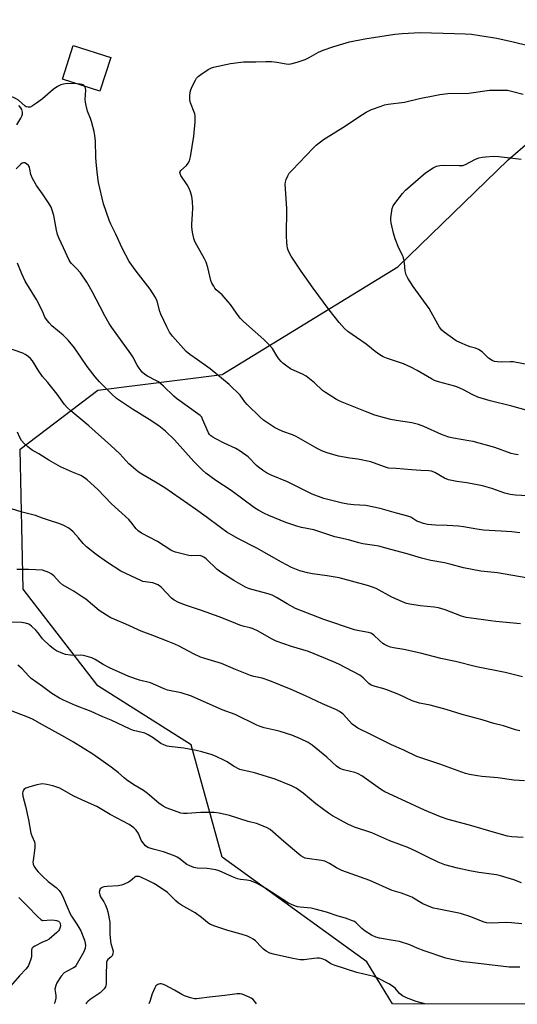
# Model space of a CAD drawing. Units: inches. Extents: x 1291768 to 1297768, y 573447 to 577447.
# Drawn here: x 1292991 to 1293192, y 573447 to 573844 of the extents above; entities that cross this region are included whole.
import ezdxf

# ---------------------------------------------------------------- set-up
doc = ezdxf.new("R2010")
doc.units = ezdxf.units.IN
doc.header["$MEASUREMENT"] = 0
for name, color, linetype in [('BLDG-Footprint', 5, 'Continuous'), ('NTRL-Trees', 3, 'Continuous'), ('Undefined', 1, 'Continuous')]:
    doc.layers.add(name, color=color, linetype=linetype)

msp = doc.modelspace()

# ---------------------------------------------------------------- linework, layer by layer
at = {"layer": 'BLDG-Footprint', "elevation": 458.43}
msp.add_lwpolyline([(1293027.56, 573829.19), (1293023.17, 573815.61), (1293008.06, 573820.49), (1293012.44, 573834.07)], close=True, dxfattribs=at)
at = {"layer": 'NTRL-Trees'}
msp.add_lwpolyline([(1294898.61, 573447), (1293141.36, 573447.18), (1293131.02, 573464.14), (1293072.59, 573506.46), (1293060.03, 573551.7), (1293022.33, 573575.58), (1292992.17, 573614.53), (1292990.91, 573671.08), (1293022.33, 573694.95), (1293072.59, 573701.24), (1293143.63, 573744.68), (1293188.2, 573787.94), (1293279.93, 573867.11), (1293394.28, 573883.45), (1293634.3, 573892.24), (1293816.51, 573885.96), (1294017.56, 573926.17), (1294082.79, 574016.13)], dxfattribs=at)
at = {"layer": 'Undefined'}
for points, elevation in [([(1293192.22, 573668.87), (1293190.52, 573669.14), (1293189.42, 573669.41), (1293182.79, 573671.82), (1293174.02, 573674.16), (1293172.31, 573674.52), (1293166.06, 573675.52), (1293164.12, 573675.95), (1293161.17, 573677.03), (1293154.11, 573680.24), (1293151.96, 573681.02), (1293149.21, 573681.67), (1293142.89, 573682.67), (1293140.67, 573683.09), (1293138.2, 573683.7), (1293134.29, 573684.84), (1293130.48, 573686.25), (1293120.37, 573690.3), (1293118.82, 573691.14), (1293114.28, 573693.93), (1293113.11, 573694.82), (1293109.93, 573697.86), (1293106.58, 573700.56), (1293105.1, 573701.39), (1293101.7, 573702.86), (1293100.2, 573703.6), (1293098.72, 573704.57), (1293097.06, 573705.83), (1293096.42, 573706.44), (1293095.52, 573707.57), (1293094.7, 573708.77), (1293092.91, 573711.72), (1293091.77, 573713.06), (1293089.47, 573715.35), (1293082.36, 573721.54), (1293081.07, 573722.77), (1293079.91, 573724.02), (1293078.39, 573725.96), (1293075.93, 573729.48), (1293075.05, 573730.61), (1293072.59, 573733.35), (1293070.16, 573735.45), (1293069.62, 573736.13), (1293069.15, 573736.88), (1293068.45, 573738.18), (1293068, 573739.26), (1293066.85, 573744.41), (1293066.07, 573746.64), (1293065.42, 573747.96), (1293062.31, 573753.47), (1293061.55, 573755), (1293061.17, 573756.09), (1293060.61, 573758.68), (1293060.31, 573760.71), (1293060.32, 573761.89), (1293060.65, 573766.02), (1293060.74, 573768.46), (1293060.56, 573771.08), (1293060.29, 573773.12), (1293059.75, 573775), (1293059.13, 573776.56), (1293058.39, 573777.84), (1293055.92, 573781.58), (1293055.56, 573782.33), (1293055.48, 573782.81), (1293055.59, 573783.23), (1293055.85, 573783.63), (1293058.14, 573785.62), (1293058.86, 573786.51), (1293059.43, 573787.49), (1293059.82, 573789.08), (1293061.14, 573797.49), (1293061.63, 573803.26), (1293061.69, 573805.63), (1293061.55, 573806.44), (1293061.31, 573807.19), (1293059.81, 573810.95), (1293059.5, 573812.08), (1293059.5, 573813.81), (1293059.68, 573815.26), (1293059.87, 573816.11), (1293060.44, 573817.47), (1293061.82, 573820.09), (1293062.28, 573820.84), (1293062.83, 573821.5), (1293063.99, 573822.38), (1293066.95, 573824.33), (1293068.21, 573825.06), (1293069.02, 573825.38), (1293075.97, 573826.86), (1293081.19, 573827.43), (1293086.18, 573827.48), (1293090.23, 573827.62), (1293092.58, 573827.57), (1293094.63, 573827.39), (1293098.42, 573826.61), (1293099.54, 573826.56), (1293100.38, 573826.64), (1293102.87, 573827.33), (1293106.08, 573828.46), (1293107.76, 573829.27), (1293111.51, 573831.38), (1293113.39, 573832.2), (1293117.3, 573833.58), (1293124.05, 573835.54), (1293130.2, 573836.81), (1293142.38, 573838.61), (1293145.25, 573838.89), (1293152.6, 573839.35), (1293166.41, 573838.88), (1293170.73, 573838.81), (1293173.3, 573838.6), (1293176.67, 573838.12), (1293183.55, 573836.97), (1293190.23, 573835.55), (1293196.21, 573834.12)], 460), ([(1293013.89, 573818.61), (1293010.15, 573818.69), (1293008.43, 573818.49), (1293007.34, 573818.18), (1293006.04, 573817.49), (1293004.32, 573816.34), (1293000, 573812.57)], 458), ([(1293017.02, 573817.6), (1293016.63, 573817.99), (1293015.98, 573818.29), (1293015.17, 573818.47), (1293013.89, 573818.61)], 458), ([(1293198.31, 573652.08), (1293191.13, 573652.53), (1293188.92, 573652.8), (1293186.78, 573653.34), (1293181.52, 573655.22), (1293177.72, 573656.37), (1293171.49, 573657.54), (1293167.36, 573657.99), (1293164.01, 573658.78), (1293162.45, 573659.44), (1293158.5, 573661.74), (1293157.23, 573662.27), (1293156.1, 573662.4), (1293152.88, 573662.48), (1293149.05, 573662.7), (1293142.89, 573663.31), (1293139.74, 573663.49), (1293138.11, 573663.94), (1293132.71, 573665.98), (1293127.37, 573667.09), (1293124.2, 573667.47), (1293119.57, 573668.27), (1293115.03, 573669.65), (1293113.19, 573670.36), (1293111.21, 573671.28), (1293109.03, 573672.46), (1293102.51, 573676.25), (1293101.06, 573676.89), (1293097.12, 573678.29), (1293095.03, 573679.16), (1293093.75, 573679.92), (1293089.27, 573682.87), (1293087.94, 573683.98), (1293082.72, 573689.09), (1293081.79, 573690.18), (1293079.9, 573692.84), (1293075.36, 573697.19), (1293067.75, 573703.5), (1293062.58, 573707.2), (1293059.52, 573709.27), (1293057.98, 573710.55), (1293052.46, 573716.69), (1293051.29, 573718.36), (1293050.2, 573720.49), (1293047.78, 573725.59), (1293047.41, 573726.67), (1293046.26, 573730.81), (1293045.61, 573732.31), (1293043.47, 573735.65), (1293037.8, 573742.91), (1293035.05, 573746.86), (1293032.16, 573752.21), (1293029.58, 573757.87), (1293027.57, 573761.89), (1293026.86, 573763.5), (1293024.65, 573770.11), (1293022.68, 573778.73), (1293022.18, 573781.85), (1293021.68, 573786.95), (1293021.55, 573788.95), (1293021.34, 573795.51), (1293021.17, 573797.67), (1293020.81, 573799.39), (1293019.73, 573803.44), (1293019.36, 573804.57), (1293018.19, 573807.58), (1293017.63, 573809.8), (1293017.38, 573811.2), (1293017.29, 573812.33), (1293017.54, 573816.05), (1293017.39, 573816.82), (1293017.02, 573817.6)], 458), ([(1293000, 573812.57), (1292997.63, 573810.79), (1292995.95, 573809.68), (1292994.96, 573809.21), (1292994.2, 573809.16), (1292993.45, 573809.36), (1292992.98, 573809.62), (1292990.24, 573811.99), (1292989.35, 573812.56), (1292988.31, 573813.03), (1292986.42, 573813.74), (1292984.81, 573814.23), (1292983.14, 573814.58), (1292980.05, 573815.09)], 458), ([(1293198.85, 573685.87), (1293189.64, 573688.45), (1293180.91, 573690.61), (1293175.92, 573692.08), (1293173.55, 573693.17), (1293170.1, 573695.1), (1293167.41, 573696.3), (1293166.09, 573696.74), (1293160.05, 573698.31), (1293158.41, 573698.84), (1293157.13, 573699.52), (1293151.39, 573702.91), (1293148.88, 573704.23), (1293145.79, 573705.5), (1293138.96, 573707.85), (1293137.61, 573708.39), (1293136.34, 573709.16), (1293134.38, 573710.54), (1293130.74, 573713.52), (1293126.81, 573716.16), (1293123.31, 573718.67), (1293122.05, 573719.87), (1293119.88, 573722.24), (1293115.88, 573727.35), (1293109.35, 573736.1), (1293104.55, 573742.93), (1293100.53, 573748.99), (1293099.81, 573750.23), (1293099.28, 573751.43), (1293099.03, 573752.22), (1293098.8, 573753.38), (1293098.69, 573754.54), (1293098.6, 573757.17), (1293098.65, 573768.28), (1293098.1, 573778.05), (1293098.19, 573778.89), (1293098.51, 573779.95), (1293099.13, 573781.5), (1293099.68, 573782.47), (1293100.81, 573783.78), (1293109.31, 573792.64), (1293110.6, 573793.78), (1293113.54, 573796.07), (1293122.39, 573801.62), (1293127.77, 573805.32), (1293130.78, 573807.14), (1293132.91, 573808.16), (1293136.79, 573809.63), (1293138.2, 573810.08), (1293139.61, 573810.33), (1293146.29, 573811.19), (1293152.38, 573812.63), (1293158.49, 573813.94), (1293160.54, 573814.3), (1293163.76, 573814.63), (1293172.24, 573814.82), (1293180.62, 573816), (1293185.86, 573816.06), (1293187.88, 573815.98), (1293189.56, 573815.65), (1293194.27, 573814.41)], 462), ([(1292989.67, 573801.97), (1292991.3, 573804.76), (1292991.63, 573805.54), (1292991.85, 573806.34), (1292991.88, 573807.15), (1292991.63, 573808.19), (1292991.21, 573808.92), (1292990.36, 573809.89)], 456), ([(1293000, 573774.23), (1292997.57, 573777.57), (1292995.96, 573780.34), (1292995.26, 573781.92), (1292994.91, 573784.16), (1292994.7, 573784.93), (1292994.27, 573785.6), (1292993.5, 573786.33), (1292992.85, 573786.65), (1292992.34, 573786.66), (1292991.83, 573786.5), (1292991.15, 573786.06), (1292989.36, 573784.34)], 456), ([(1293199.36, 573704.63), (1293190.2, 573706.37), (1293189.07, 573706.4), (1293185.64, 573706.17), (1293183.85, 573706.34), (1293182.68, 573706.55), (1293181.64, 573706.96), (1293180.26, 573707.88), (1293179.4, 573708.59), (1293177.59, 573710.42), (1293176.22, 573711.33), (1293174.96, 573711.86), (1293172.84, 573712.4), (1293171.77, 573712.76), (1293168.62, 573714.11), (1293167.08, 573714.89), (1293162.22, 573718.3), (1293161.28, 573719.19), (1293160.43, 573720.33), (1293159.68, 573721.56), (1293157.03, 573726.46), (1293156.16, 573727.94), (1293149.78, 573736.73), (1293147.57, 573740.19), (1293146.93, 573741.47), (1293146.48, 573743.08), (1293146.23, 573746.21), (1293145.84, 573748.38), (1293145.42, 573749.42), (1293143.97, 573752.22), (1293142.54, 573756.08), (1293141.82, 573758.31), (1293140.85, 573762.47), (1293140.69, 573763.56), (1293140.72, 573764.44), (1293141.31, 573768.23), (1293141.7, 573769.32), (1293142.34, 573770.3), (1293145.44, 573774.3), (1293146.63, 573775.62), (1293154.68, 573782.61), (1293157.9, 573784.7), (1293159.2, 573785.3), (1293160.56, 573785.57), (1293161.97, 573785.69), (1293168.39, 573785.58), (1293169.82, 573785.66), (1293170.85, 573785.99), (1293174.72, 573787.99), (1293176.32, 573788.66), (1293177.71, 573788.98), (1293179, 573789.17), (1293182.37, 573789.34), (1293184.38, 573789.25), (1293193.45, 573788.17)], 464), ([(1293192.81, 573637.27), (1293189.61, 573637.7), (1293185.28, 573638.05), (1293180.49, 573638.24), (1293178.16, 573638.45), (1293175.53, 573638.77), (1293170.15, 573639.76), (1293168.14, 573640.01), (1293163.51, 573640.35), (1293158.76, 573640.4), (1293155.56, 573640.74), (1293153.87, 573641.07), (1293152.02, 573641.71), (1293151.25, 573642.09), (1293148.75, 573643.6), (1293147.58, 573644.1), (1293142.97, 573645.27), (1293136.4, 573647.12), (1293130.64, 573648.34), (1293125.84, 573648.6), (1293123.33, 573648.92), (1293121.14, 573649.34), (1293113.64, 573651.25), (1293108.89, 573652.97), (1293107.29, 573653.7), (1293098.94, 573657.98), (1293092.38, 573660.65), (1293090.55, 573661.52), (1293088.9, 573662.61), (1293087.3, 573663.79), (1293086.44, 573664.58), (1293083.12, 573667.97), (1293079.88, 573670.3), (1293078.13, 573671.32), (1293073.35, 573673.58), (1293069.75, 573675.4), (1293068.75, 573675.95), (1293068.06, 573676.44), (1293067.51, 573677.05), (1293067.07, 573677.76), (1293064.7, 573683.28), (1293064.31, 573683.97), (1293063.69, 573684.68), (1293062.78, 573685.4), (1293054.11, 573691.56), (1293053.04, 573692.49), (1293048.84, 573696.49), (1293046.8, 573698.24), (1293045.81, 573698.85), (1293042.48, 573700.55), (1293041.29, 573701.29), (1293040.29, 573702.21), (1293039.01, 573703.86), (1293038.29, 573705.01), (1293036.5, 573708.42), (1293035.74, 573709.65), (1293028.04, 573720.21), (1293026.91, 573721.9), (1293025.2, 573724.92), (1293023.24, 573728.6), (1293020.12, 573734.82), (1293017.95, 573738.58), (1293015.3, 573742.35), (1293013.75, 573744.06), (1293011.74, 573746.03), (1293011.19, 573746.68), (1293010.73, 573747.4), (1293008.49, 573752.42), (1293006.53, 573756.46), (1293006.03, 573757.71), (1293005.59, 573759.58), (1293004.59, 573765.5), (1293003.81, 573768.05), (1293003.45, 573768.86), (1293002.73, 573770.1), (1293000, 573774.23)], 456), ([(1293000, 573726.84), (1292997.58, 573731.51), (1292993.01, 573738.87), (1292991.66, 573741.85), (1292989.88, 573746.18)], 454), ([(1293195.42, 573619.21), (1293183.87, 573621.24), (1293177.05, 573621.91), (1293170.11, 573623.23), (1293165.12, 573624.58), (1293162.37, 573625.24), (1293156.91, 573626.11), (1293153.07, 573627.14), (1293147.35, 573628.84), (1293140.7, 573630.55), (1293135.88, 573631.89), (1293134.17, 573632.26), (1293129.44, 573632.93), (1293127.86, 573633.24), (1293123.63, 573634.45), (1293118.13, 573635.75), (1293109.58, 573638.48), (1293104.6, 573639.54), (1293102.79, 573640), (1293098.29, 573641.49), (1293091.47, 573644.31), (1293089.63, 573645.16), (1293087.37, 573646.37), (1293085.67, 573647.47), (1293076.16, 573654.45), (1293070.05, 573658.44), (1293066.01, 573661.39), (1293064.68, 573662.57), (1293061.08, 573666.18), (1293053.37, 573674.9), (1293049.69, 573678.39), (1293047.03, 573680.47), (1293043.12, 573683.13), (1293036.31, 573687.26), (1293031.11, 573690.69), (1293029.94, 573691.57), (1293028, 573693.28), (1293023.08, 573698.26), (1293021.25, 573700.31), (1293018.06, 573704.52), (1293012.86, 573712.05), (1293010.33, 573715.16), (1293008.35, 573717.12), (1293003.79, 573720.9), (1293002.63, 573722.12), (1293001.57, 573723.46), (1293000.93, 573724.44), (1293000, 573726.84)], 454), ([(1293000, 573700.44), (1292998.44, 573702.66), (1292995.94, 573706.73), (1292995.09, 573707.74), (1292994, 573708.69), (1292993.02, 573709.36), (1292991.98, 573709.84), (1292984.69, 573712.45)], 452), ([(1293193.19, 573600.61), (1293183.2, 573601.53), (1293179.12, 573602.12), (1293175.16, 573602.57), (1293171.17, 573603.17), (1293169.23, 573603.73), (1293162.71, 573606.24), (1293159.93, 573607.02), (1293158.19, 573607.3), (1293152.56, 573607.84), (1293148.47, 573608.49), (1293147.03, 573608.81), (1293145.41, 573609.45), (1293141.15, 573611.4), (1293134.78, 573614.84), (1293132.97, 573615.56), (1293131.35, 573616.08), (1293119.8, 573619.13), (1293115.05, 573620), (1293109.05, 573620.81), (1293107.05, 573621.21), (1293103.93, 573622.03), (1293100.64, 573623.32), (1293096.52, 573625.45), (1293086.6, 573631.11), (1293078.94, 573635.1), (1293074.48, 573637.64), (1293071.87, 573639.47), (1293066.1, 573643.82), (1293061.77, 573646.92), (1293049.42, 573655.48), (1293045.66, 573657.82), (1293040.15, 573661.05), (1293038.71, 573662.02), (1293034.91, 573665.19), (1293031.22, 573669.21), (1293027.54, 573672.59), (1293018.7, 573680.54), (1293011.5, 573686.56), (1293009.91, 573687.98), (1293008.91, 573689.14), (1293005.94, 573693.34), (1293002.19, 573697.96), (1293000, 573700.44)], 452), ([(1293000, 573668.31), (1292998.57, 573669.22), (1292995.83, 573670.75), (1292994, 573672.03), (1292992.6, 573673.39), (1292991.52, 573674.64), (1292990.85, 573675.76), (1292989.86, 573677.97)], 450), ([(1293193.96, 573579.26), (1293186.92, 573580.98), (1293175.4, 573583.2), (1293166.89, 573585.38), (1293160.9, 573586.62), (1293152.71, 573588.76), (1293146.02, 573590.25), (1293141.75, 573590.91), (1293140.62, 573591.21), (1293139.23, 573591.7), (1293138.17, 573592.2), (1293137.46, 573592.69), (1293136.14, 573593.84), (1293133.81, 573596.06), (1293133.36, 573596.41), (1293132.71, 573596.77), (1293131.76, 573597.05), (1293127.95, 573597.72), (1293126, 573598.19), (1293113.7, 573602.39), (1293102.23, 573606.75), (1293098.85, 573608.63), (1293094.59, 573611.28), (1293092.75, 573612.16), (1293091.11, 573612.71), (1293084.59, 573614.42), (1293083.27, 573614.88), (1293082.04, 573615.42), (1293077.35, 573618.04), (1293072.39, 573621.15), (1293070.6, 573622.58), (1293066.08, 573626.84), (1293065.15, 573627.53), (1293064.41, 573627.94), (1293063.91, 573628.1), (1293063.11, 573628.19), (1293060.23, 573628.05), (1293059.09, 573628.15), (1293053.73, 573629.57), (1293052.62, 573629.94), (1293051.85, 573630.31), (1293046.5, 573633.85), (1293040.03, 573637.23), (1293038.58, 573638.14), (1293037.79, 573638.93), (1293036.15, 573641.19), (1293034.83, 573642.71), (1293027.88, 573648.98), (1293022.34, 573654.77), (1293018.03, 573658.67), (1293016.91, 573659.59), (1293015.42, 573660.41), (1293012.09, 573661.79), (1293007.24, 573663.95), (1293002.5, 573666.72), (1293000, 573668.31)], 450), ([(1293000, 573643.3), (1292997.19, 573644.28), (1292991.75, 573645.7), (1292987.52, 573647.05)], 448), ([(1293192.83, 573557.44), (1293191.1, 573557.82), (1293186.22, 573559.39), (1293182.33, 573560.32), (1293177.65, 573561.79), (1293169.59, 573564.04), (1293163.1, 573566.02), (1293156.59, 573567.7), (1293152.38, 573568.6), (1293149.33, 573569.52), (1293143.94, 573572.05), (1293139.09, 573574), (1293137.45, 573574.55), (1293134.37, 573575.24), (1293132.75, 573575.9), (1293131.8, 573576.55), (1293129.53, 573578.86), (1293128.24, 573579.85), (1293119.78, 573584.25), (1293117.62, 573585.27), (1293107.42, 573589.38), (1293100.56, 573591.43), (1293094.36, 573593.66), (1293092.52, 573594.58), (1293087.17, 573597.69), (1293085.05, 573598.62), (1293083.95, 573598.99), (1293081.41, 573599.51), (1293079.77, 573599.99), (1293076.53, 573601.4), (1293071.36, 573603.46), (1293064.18, 573605.99), (1293058.18, 573607.94), (1293054.9, 573609.24), (1293053.16, 573610.19), (1293052.17, 573610.94), (1293047.93, 573615.35), (1293047.29, 573615.92), (1293046.6, 573616.37), (1293045.61, 573616.81), (1293044.58, 573617.15), (1293041.53, 573617.5), (1293040.47, 573617.75), (1293039.69, 573618.04), (1293031.59, 573621.9), (1293025.86, 573625.56), (1293021.63, 573628.57), (1293017.75, 573631.67), (1293016.45, 573633), (1293014.53, 573635.32), (1293012.39, 573637.67), (1293011.36, 573638.67), (1293010.66, 573639.18), (1293008.56, 573640.3), (1293006.94, 573641.02), (1293002.44, 573642.44), (1293000, 573643.3)], 448), ([(1293000, 573622.23), (1292994.29, 573622.52), (1292989.63, 573622.49)], 446), ([(1293194.77, 573537.16), (1293190.4, 573537.42), (1293184.02, 573538.43), (1293177.54, 573538.99), (1293175.78, 573539.22), (1293172.54, 573539.74), (1293170.91, 573540.14), (1293160.59, 573543.95), (1293152.47, 573546.58), (1293151.19, 573547.1), (1293145.98, 573549.55), (1293140.94, 573551.77), (1293132.67, 573555.96), (1293127.42, 573558.5), (1293126.46, 573559.1), (1293125.14, 573560.15), (1293121.59, 573563.96), (1293120.95, 573564.53), (1293120.03, 573565.17), (1293118.74, 573565.83), (1293113.11, 573568.3), (1293106.21, 573571.55), (1293100.45, 573574.06), (1293091.87, 573577.57), (1293088.7, 573578.63), (1293085.38, 573579.36), (1293084.01, 573579.75), (1293077.96, 573582.19), (1293072.29, 573584.62), (1293065.54, 573586.59), (1293063.88, 573587.15), (1293060.99, 573588.52), (1293055.23, 573591.56), (1293053.41, 573592.43), (1293050.81, 573593.53), (1293044.53, 573595.83), (1293039.92, 573597.69), (1293033.72, 573600.5), (1293029.28, 573602.31), (1293027.65, 573603.05), (1293025.88, 573604.09), (1293022.95, 573606.02), (1293017.45, 573610.51), (1293016.08, 573611.52), (1293012.74, 573613.7), (1293009.26, 573615.65), (1293008.1, 573616.4), (1293006.9, 573617.42), (1293004.57, 573619.92), (1293003.51, 573620.8), (1293002.5, 573621.37), (1293000, 573622.23)], 446), ([(1293000, 573594.56), (1292998.25, 573596.92), (1292997.31, 573598.05), (1292995.59, 573599.71), (1292994.9, 573600.24), (1292994.4, 573600.5), (1292993.09, 573600.88), (1292991.44, 573601.16), (1292986.86, 573601.33)], 444), ([(1293194.19, 573514.3), (1293189.65, 573514.59), (1293187.92, 573514.92), (1293182.56, 573516.37), (1293172.52, 573519.26), (1293163.96, 573521.6), (1293160.77, 573522.71), (1293154.38, 573525.34), (1293145.03, 573529.7), (1293138.29, 573532.72), (1293136.51, 573533.79), (1293129.01, 573539.19), (1293127.54, 573540.05), (1293126.25, 573540.56), (1293121.64, 573541.62), (1293120.11, 573542.2), (1293118.79, 573543.15), (1293114.85, 573546.76), (1293109.01, 573551.65), (1293107.38, 573552.72), (1293104.27, 573554.17), (1293100.78, 573555.6), (1293096.01, 573557.12), (1293094.34, 573557.56), (1293089.52, 573558.57), (1293087.89, 573559.09), (1293086.59, 573559.67), (1293077.9, 573563.97), (1293072.53, 573565.87), (1293060.19, 573571.39), (1293055.98, 573572.72), (1293050.52, 573573.88), (1293049.17, 573574.39), (1293043.64, 573576.8), (1293039.18, 573577.91), (1293034.86, 573579.37), (1293027.08, 573582.86), (1293024.54, 573584.24), (1293021.28, 573586.25), (1293019.97, 573586.86), (1293018.05, 573587.44), (1293016.37, 573587.82), (1293015.26, 573587.9), (1293013.03, 573587.86), (1293011.32, 573587.97), (1293009.34, 573588.24), (1293008.27, 573588.57), (1293005.7, 573589.73), (1293004.48, 573590.45), (1293002.94, 573591.78), (1293000, 573594.56)], 444), ([(1293000, 573575.26), (1292995.38, 573578.58), (1292994.43, 573579.46), (1292991.71, 573582.44), (1292989.99, 573583.86)], 442), ([(1293193.52, 573496), (1293190.43, 573497.23), (1293185.11, 573498.93), (1293183.41, 573499.25), (1293176.3, 573500.21), (1293172.59, 573500.82), (1293167.7, 573501.91), (1293162.58, 573503.28), (1293159.89, 573504.39), (1293155.14, 573506.63), (1293150.82, 573508.85), (1293147.55, 573510.29), (1293140.3, 573513.06), (1293133.02, 573516.19), (1293126.07, 573518.52), (1293123.31, 573519.79), (1293117.23, 573523.15), (1293115.49, 573524.2), (1293110.47, 573527.88), (1293105.27, 573532.3), (1293102.42, 573534.23), (1293100.62, 573535.17), (1293094.06, 573537.87), (1293085.6, 573540.46), (1293083.41, 573541.02), (1293080.81, 573541.5), (1293079.7, 573541.84), (1293077.1, 573543.12), (1293074.55, 573544.83), (1293073.57, 573545.4), (1293070.21, 573547.06), (1293068.61, 573547.71), (1293064.43, 573548.89), (1293062.13, 573549.42), (1293057.15, 573550.36), (1293051.14, 573551.05), (1293050.32, 573551.24), (1293049.02, 573551.69), (1293047.78, 573552.3), (1293044.69, 573554.57), (1293042.63, 573555.75), (1293041.32, 573556.41), (1293040.2, 573556.77), (1293036.76, 573557.56), (1293035.44, 573558.01), (1293027.72, 573561.72), (1293024.35, 573563.11), (1293019.66, 573565.26), (1293013.29, 573567.67), (1293008.41, 573569.72), (1293006.9, 573570.55), (1293003.71, 573572.5), (1293000, 573575.26)], 442), ([(1293000, 573559.89), (1292995.96, 573562.1), (1292994.09, 573562.96), (1292984.95, 573566.46)], 440), ([(1293193.64, 573479.52), (1293189.51, 573479.94), (1293187.14, 573480.01), (1293181.21, 573479.75), (1293179.35, 573479.9), (1293178, 573480.28), (1293173.04, 573482.28), (1293168.93, 573483.66), (1293159.47, 573485.53), (1293158.03, 573485.85), (1293156.91, 573486.21), (1293153.68, 573487.62), (1293149.2, 573490.2), (1293147.91, 573490.85), (1293145.1, 573491.85), (1293141.31, 573492.9), (1293132.29, 573496.94), (1293120.89, 573501.07), (1293118.77, 573502.05), (1293115.92, 573503.8), (1293114.08, 573504.73), (1293112.71, 573505.11), (1293106.94, 573505.8), (1293106.09, 573506), (1293105.56, 573506.22), (1293104.35, 573506.98), (1293102.73, 573508.23), (1293097.49, 573512.7), (1293091.93, 573517.59), (1293090.71, 573518.27), (1293087.53, 573519.58), (1293086.44, 573519.94), (1293083.08, 573520.79), (1293075.54, 573523.22), (1293071.37, 573524.14), (1293069.29, 573524.4), (1293066.34, 573524.43), (1293063.98, 573524.37), (1293058.38, 573524.02), (1293056.98, 573524.05), (1293055.95, 573524.21), (1293054.86, 573524.51), (1293049.94, 573526.38), (1293048.68, 573527.05), (1293047.02, 573528.16), (1293042.35, 573532.13), (1293040.81, 573533.34), (1293036.86, 573535.64), (1293033.92, 573537.67), (1293033, 573538.4), (1293030.63, 573540.48), (1293027.69, 573542.78), (1293020.28, 573547.94), (1293012.48, 573552.86), (1293009.02, 573554.87), (1293000, 573559.89)], 440), ([(1293000, 573536.01), (1292999.13, 573535.91), (1292997.64, 573535.57), (1292994.42, 573534.63), (1292993.31, 573534.24), (1292992.61, 573533.81), (1292992.29, 573533.44), (1292991.99, 573532.76), (1292991.92, 573532.24), (1292992.08, 573531.09), (1292993.1, 573527.05), (1292994.37, 573521.41), (1292995.27, 573516.13), (1292995.62, 573515.04), (1292996.74, 573512.63), (1292996.92, 573511.9), (1292996.85, 573510.19), (1292996.15, 573505.03), (1292996.12, 573504.48), (1292996.23, 573503.64), (1292996.61, 573502.6), (1292997.37, 573501.41), (1292998.17, 573500.52), (1293000, 573498.75)], 438), ([(1293000, 573498.75), (1293002.27, 573496.56), (1293005.53, 573494.14), (1293006.73, 573492.93), (1293007.42, 573492.04), (1293008.07, 573490.76), (1293010.3, 573485.36), (1293011.14, 573483.59), (1293011.69, 573482.64), (1293013.9, 573479.4), (1293015.47, 573476.69), (1293017.02, 573472.83), (1293017.29, 573471.75), (1293017.36, 573470.7), (1293017.21, 573469.6), (1293016.75, 573468.23), (1293013.47, 573462.56), (1293013.12, 573462.16), (1293012.47, 573461.68), (1293009.7, 573460.28), (1293008.72, 573459.65), (1293007.58, 573458.33), (1293005.75, 573455.62), (1293005.31, 573454.53), (1293005.02, 573453.11), (1293005.05, 573452.31), (1293005.36, 573450.5), (1293005.34, 573449.44), (1293004.95, 573447.78), (1293004.7, 573447.19)], 438), ([(1292990.37, 573490.11), (1292994.06, 573486.54), (1292997.93, 573482.45), (1292999.3, 573481.2), (1293000, 573480.78)], 440), ([(1293000, 573480.78), (1293003.69, 573481.04), (1293004.84, 573481.02), (1293005.69, 573480.9), (1293006.39, 573480.62), (1293006.87, 573480.17), (1293007.19, 573479.56), (1293007.28, 573478.86), (1293007.15, 573478.08), (1293006.86, 573477.31), (1293006.43, 573476.61), (1293005.82, 573475.97), (1293002.63, 573473.35), (1293001.7, 573472.81), (1293000, 573472.06)], 440), ([(1293000, 573472.06), (1292996.85, 573470.51), (1292996.15, 573470.05), (1292995.65, 573469.49), (1292995.49, 573468.81), (1292995.5, 573466.22), (1292995.3, 573465.16), (1292994.32, 573462.69), (1292993.82, 573461.85), (1292993.31, 573461.21), (1292990.66, 573458.43), (1292987.05, 573454.27), (1292984.29, 573452.09), (1292983.31, 573451.44), (1292981.23, 573450.27), (1292980.24, 573449.43), (1292979.77, 573448.8), (1292978.78, 573447.19)], 440)]:
    msp.add_lwpolyline(points, dxfattribs=dict(at, elevation=elevation))
for points in [[(1293192.86, 573462.04, 438), (1293189.96, 573461.97, 438), (1293188.59, 573462.06, 438), (1293172.61, 573463.82, 438), (1293170.02, 573464.18, 438), (1293164.72, 573465.21, 438), (1293163.01, 573465.64, 438), (1293154.23, 573468.58, 438), (1293151.32, 573469.73, 438), (1293148.46, 573470.97, 438), (1293144.26, 573472.31, 438), (1293142.54, 573472.68, 438), (1293136.13, 573473.72, 438), (1293134.71, 573474.07, 438), (1293132.86, 573474.91, 438), (1293130.39, 573476.55, 438), (1293129.08, 573477.58, 438), (1293126.75, 573479.94, 438), (1293126.07, 573480.37, 438), (1293125.26, 573480.73, 438), (1293122.44, 573481.71, 438), (1293119.44, 573482.57, 438), (1293114.74, 573484.15, 438), (1293110.21, 573485.44, 438), (1293108.52, 573485.75, 438), (1293104.05, 573486.18, 438), (1293102.98, 573486.37, 438), (1293102.18, 573486.6, 438), (1293100.61, 573487.24, 438), (1293099.34, 573487.89, 438), (1293090.22, 573493.75, 438), (1293086.66, 573495.73, 438), (1293085.1, 573496.48, 438), (1293083.99, 573496.82, 438), (1293082.56, 573497.15, 438), (1293080.01, 573497.41, 438), (1293078.77, 573497.71, 438), (1293076.75, 573498.49, 438), (1293071.36, 573500.82, 438), (1293069.96, 573501.29, 438), (1293066.58, 573501.77, 438), (1293062.51, 573501.98, 438), (1293061.11, 573502.24, 438), (1293059.52, 573502.85, 438), (1293058.26, 573503.49, 438), (1293055.07, 573506, 438), (1293054.4, 573506.44, 438), (1293053.64, 573506.81, 438), (1293048.86, 573508.49, 438), (1293044.65, 573509.57, 438), (1293042.54, 573510.35, 438), (1293041.61, 573510.95, 438), (1293040.49, 573512.3, 438), (1293039.9, 573513.31, 438), (1293038.75, 573515.94, 438), (1293037.83, 573517.27, 438), (1293036.86, 573518.24, 438), (1293035, 573519.54, 438), (1293027.29, 573523.67, 438), (1293021.93, 573526.83, 438), (1293016.09, 573529.44, 438), (1293012.41, 573531.2, 438), (1293007, 573534.2, 438), (1293005.39, 573534.85, 438), (1293004.11, 573535.24, 438), (1293001.74, 573535.76, 438), (1293000, 573536.01, 438)], [(1293154.49, 573447.18, 436), (1293150.97, 573448.19, 436), (1293147.1, 573449.64, 436), (1293145.51, 573450.36, 436), (1293144.27, 573451.31, 436), (1293142.42, 573453.49, 436), (1293141.45, 573454.37, 436), (1293139.93, 573455.27, 436), (1293135.49, 573457.61, 436), (1293133.82, 573458.18, 436), (1293126.97, 573459.86, 436), (1293117.78, 573462.76, 436), (1293116.46, 573463.29, 436), (1293114.3, 573464.81, 436), (1293112.97, 573465.36, 436), (1293111.85, 573465.63, 436), (1293111.02, 573465.68, 436), (1293109.66, 573465.55, 436), (1293105.78, 573464.94, 436), (1293104.13, 573464.97, 436), (1293101.08, 573465.45, 436), (1293093.28, 573467.22, 436), (1293091.88, 573467.66, 436), (1293090.39, 573468.44, 436), (1293089.24, 573469.22, 436), (1293088.41, 573470.02, 436), (1293086.06, 573472.57, 436), (1293085.16, 573473.29, 436), (1293084.19, 573473.9, 436), (1293082.83, 573474.45, 436), (1293080.3, 573475.27, 436), (1293074.83, 573476.76, 436), (1293069.24, 573478.7, 436), (1293067.64, 573479.41, 436), (1293066.69, 573480.04, 436), (1293064.2, 573482.06, 436), (1293061.65, 573483.87, 436), (1293056.16, 573487.05, 436), (1293054.95, 573487.83, 436), (1293053.87, 573488.77, 436), (1293050.46, 573492.09, 436), (1293046.29, 573495.01, 436), (1293045.03, 573495.74, 436), (1293042.24, 573497.08, 436), (1293040.02, 573498.25, 436), (1293038.99, 573498.6, 436), (1293038.21, 573498.66, 436), (1293037.71, 573498.53, 436), (1293037.23, 573498.27, 436), (1293035.41, 573496.73, 436), (1293034.74, 573496.28, 436), (1293032.71, 573495.33, 436), (1293031.91, 573495.1, 436), (1293030.55, 573494.88, 436), (1293026.06, 573494.54, 436), (1293024.75, 573494.37, 436), (1293024.05, 573494.15, 436), (1293023.67, 573493.92, 436), (1293023.35, 573493.61, 436), (1293023.11, 573493.21, 436), (1293022.89, 573492.3, 436), (1293023.11, 573491.23, 436), (1293023.46, 573490.44, 436), (1293024.8, 573488.34, 436), (1293025.47, 573487.05, 436), (1293026.02, 573485.71, 436), (1293026.39, 573484.27, 436), (1293027.13, 573480.18, 436), (1293027.24, 573475.26, 436), (1293027.49, 573472.44, 436), (1293027.63, 573471.6, 436), (1293028.33, 573469.35, 436), (1293028.49, 573468.49, 436), (1293028.45, 573467.35, 436), (1293028.2, 573466.58, 436), (1293027.66, 573465.98, 436), (1293026.36, 573465.05, 436), (1293026.12, 573464.68, 436), (1293025.91, 573464.02, 436), (1293025.67, 573458.56, 436), (1293025.68, 573455.45, 436), (1293025.54, 573454.45, 436), (1293025.39, 573453.99, 436), (1293024.92, 573453.28, 436), (1293023.24, 573451.6, 436), (1293022.54, 573451.06, 436), (1293019.25, 573448.89, 436), (1293018.33, 573448.18, 436), (1293017.72, 573447.59, 436), (1293017.44, 573447.19, 436)], [(1293086.4, 573447.18, 434), (1293085.73, 573448.19, 434), (1293085.01, 573449.01, 434), (1293084.32, 573449.49, 434), (1293083.55, 573449.88, 434), (1293080.64, 573451.11, 434), (1293079.81, 573451.26, 434), (1293078.66, 573451.2, 434), (1293073.72, 573450.53, 434), (1293067.44, 573449.84, 434), (1293063.31, 573449.29, 434), (1293062.21, 573449.2, 434), (1293061.39, 573449.25, 434), (1293059.75, 573449.66, 434), (1293057.33, 573450.49, 434), (1293056.32, 573450.99, 434), (1293053.35, 573452.72, 434), (1293049.51, 573454.74, 434), (1293048.46, 573455.15, 434), (1293047.92, 573455.23, 434), (1293047.39, 573455.21, 434), (1293046.63, 573455.02, 434), (1293046.18, 573454.78, 434), (1293045.81, 573454.4, 434), (1293045.36, 573453.67, 434), (1293044.28, 573451.21, 434), (1293043.35, 573448.11, 434), (1293043.01, 573447.19, 434)]]:
    msp.add_polyline3d(points, dxfattribs=at)

doc.saveas('drawing.dxf')
